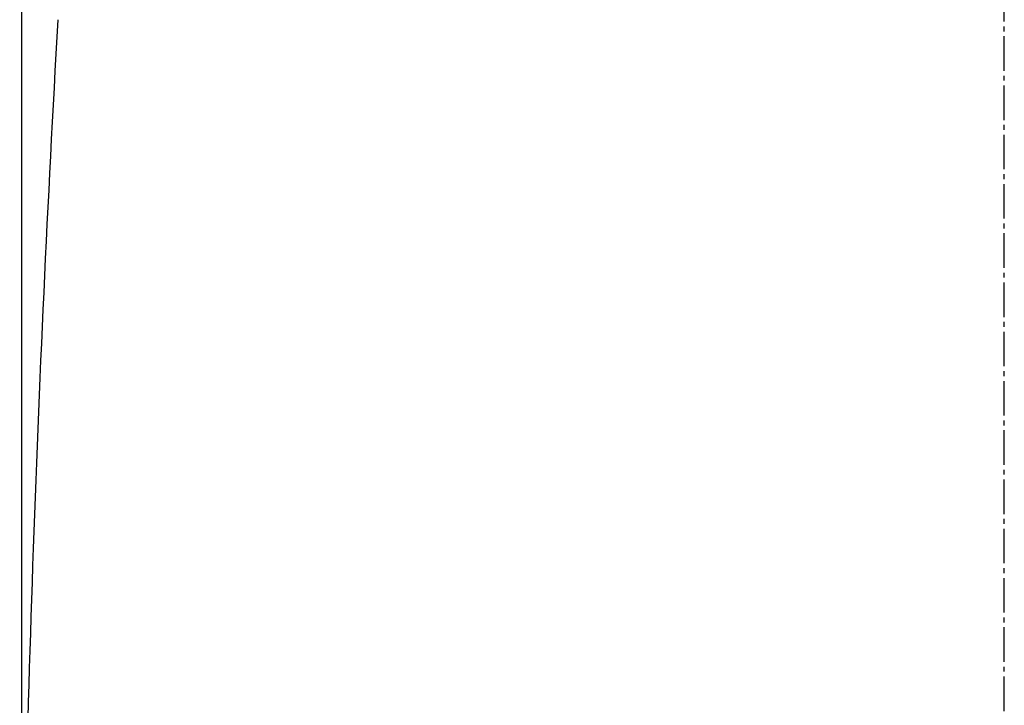
# Model space of a CAD drawing. Extents: x -22355 to 2010, y -22466 to 2905.
# Drawn here: x 1419 to 1619, y 1069 to 1208 of the extents above; entities that cross this region are included whole.
import ezdxf

# ---------------------------------------------------------------- set-up
doc = ezdxf.new("R2010")
doc.units = 0
doc.linetypes.add('EXLTYPE3', pattern=[10, 7, -1, 1, -1])
doc.layers.get('0').update_dxf_attribs({"linetype": 'CONTINUOUS'})
doc.layers.get('DEFPOINTS').update_dxf_attribs({"linetype": 'CONTINUOUS'})
doc.layers.add('タンク', color=7, linetype='CONTINUOUS')
doc.layers.add('寸法', color=7, linetype='CONTINUOUS')
doc.styles.add('EXCADDIM1', font='monotxt', dxfattribs={"width": 0.84, "bigfont": 'extfont'})
doc.styles.get("Standard").update_dxf_attribs({"font": 'monotxt', "bigfont": 'extfont'})
doc.dimstyles.new('ISO-25', dxfattribs={"dimtxt": 2.5, "dimasz": 2.5, "dimexe": 1.25, "dimexo": 0.625, "dimtad": 1, "dimtxsty": 'STANDARD', "dimcen": 2.5, "dimazin": 3, "dimtfac": 1, "dimtmove": 0, "dimatfit": 3})

# ---------------------------------------------------------------- blocks, each defined once
blk = doc.blocks.new('EX_NORM')
at = {"color": 0, "linetype": 'CONTINUOUS'}
for q in [(-1, 0.1667), (-1, 0), (-1, -0.1667)]:
    blk.add_line((0, 0), q, dxfattribs=at)
blk = doc.blocks.new('*D45')
at = {"layer": 'DEFPOINTS', "color": 0}
for p in [(1819.08, 1382), (1419.43, 1008.25), (1819.08, 1005.17)]:
    blk.add_point(p, dxfattribs=at)
at = {"layer": '寸法', "color": 3, "linetype": 'CONTINUOUS'}
for p, q in [((1419.43, 1015.25), (1419.43, 1392)), ((1819.08, 1012.17), (1819.08, 1392)), ((1449.43, 1382), (1789.08, 1382))]:
    blk.add_line(p, q, dxfattribs=at)
at = {"layer": '寸法', "color": 3, "xscale": 30, "yscale": 30, "zscale": 30, "rotation": 180}
blk.add_blockref('EX_NORM', (1419.43, 1382), dxfattribs=at)
at = {"layer": '寸法', "color": 3, "xscale": 30, "yscale": 30, "zscale": 30}
blk.add_blockref('EX_NORM', (1819.08, 1382), dxfattribs=at)
at = {"layer": '寸法', "color": 2, "insert": (1619.25, 1405.5), "char_height": 40, "attachment_point": 5, "style": 'EXCADDIM1'}
blk.add_mtext('400', dxfattribs=at)

msp = doc.modelspace()

# ---------------------------------------------------------------- linework, layer by layer
at = {"layer": 'タンク', "color": 6, "linetype": 'EXLTYPE3'}
msp.add_line((1618.965, 438), (1618.965, 1343), dxfattribs=at)
at = {"layer": 'タンク', "color": 2, "linetype": 'CONTINUOUS'}
msp.add_arc((6340.912, 925.435), 4922.329, 176.704893, 179.286709, dxfattribs=at)

# ---------------------------------------------------------------- dimensions: what is measured, and where the dimension line sits
at = {"layer": '寸法', "color": 3, "linetype": 'CONTINUOUS'}
dim = msp.add_linear_dim(base=(1819.08, 1382), p1=(1419.428, 1008.252), p2=(1819.08, 1005.165), dimstyle='ISO-25', override={"dimtxt": 40, "dimasz": 30, "dimexe": 10, "dimexo": 7, "dimgap": 0, "dimtad": 1, "dimjust": 0, "dimtih": 0, "dimtoh": 0, "dimdec": 0, "dimzin": 0, "dimlunit": 2, "dimtxsty": 'EXCADDIM1', "dimblk1": 'EX_NORM', "dimblk2": 'EX_NORM', "dimsah": 1, "dimse1": 0, "dimse2": 0, "dimclrd": 3, "dimclre": 3, "dimclrt": 2, "dimtmove": 2}, dxfattribs=at)
dim.commit()
dim.dimension.update_dxf_attribs({"geometry": '*D45', "text_midpoint": (1619.254, 1405.5), "dimtype": 160})

doc.saveas('drawing.dxf')
